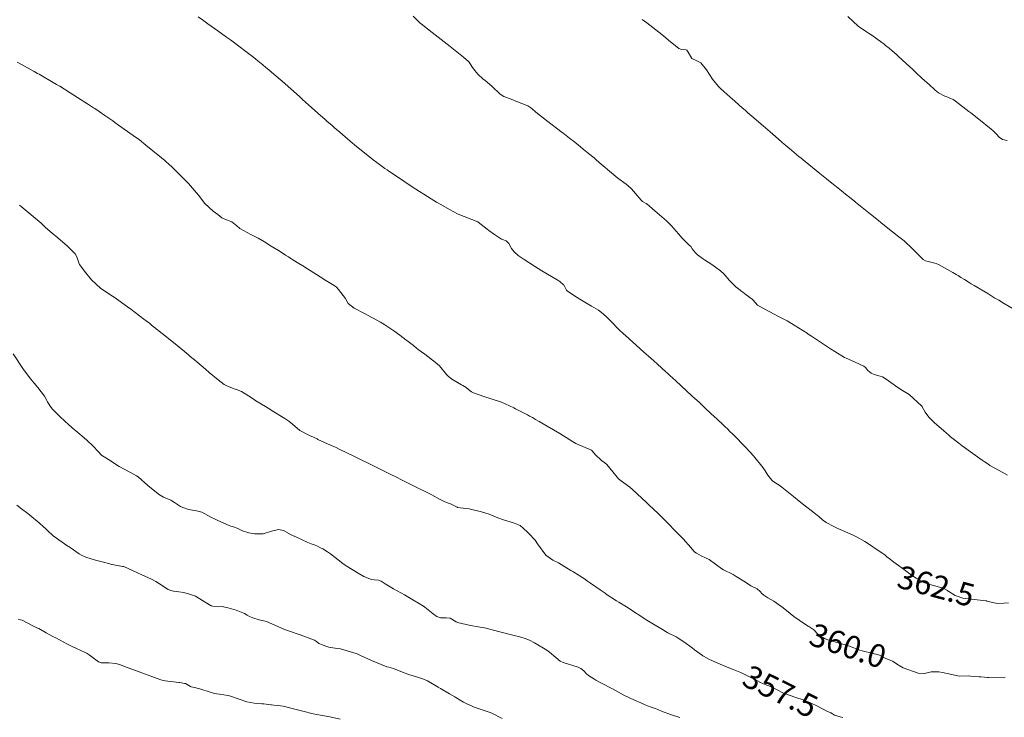
# Model space of a CAD drawing. Units: metres. Extents: x 803099 to 807613, y 8126789 to 8128801.
# Drawn here: x 805105 to 805191, y 8127280 to 8127341 of the extents above; entities that cross this region are included whole.
import ezdxf
from ezdxf.enums import TextEntityAlignment as Align

# ---------------------------------------------------------------- set-up
doc = ezdxf.new("R2010")
doc.units = ezdxf.units.M
doc.header["$LTSCALE"] = 25
doc.layers.add('Curva Indice', color=36, linetype='Continuous')
doc.styles.add('Style-ITALICS', font='ITALICS.shx')

msp = doc.modelspace()

# ---------------------------------------------------------------- linework, layer by layer
at = {"layer": 'Curva Indice', "color": 36, "linetype": 'Continuous', "lineweight": 13}
for points in [[(805191.165, 8127290.0471, 362.5), (805190.7617, 8127290.032, 362.5), (805190.1608, 8127289.9994, 362.5), (805189.2597, 8127290.2069, 362.5), (805189.2563, 8127290.2082, 362.5), (805189.2516, 8127290.2096, 362.5), (805189.1879, 8127290.2162, 362.5), (805187.391, 8127290.4131, 362.5), (805187.1584, 8127290.4636, 362.5), (805186.5857, 8127290.6526, 362.5), (805186.4838, 8127290.7022, 362.5), (805185.9277, 8127291.0307, 362.5), (805185.8818, 8127291.0624, 362.5), (805185.8096, 8127291.1295, 362.5), (805185.4489, 8127291.3423, 362.5), (805184.2641, 8127291.6634, 362.5), (805183.7366, 8127291.8295, 362.5), (805183.0761, 8127292.1926, 362.5), (805182.683, 8127292.4791, 362.5), (805182.0623, 8127292.9433, 362.5), (805181.3324, 8127293.4593, 362.5), (805181.1202, 8127293.6108, 362.5), (805180.8245, 8127293.8309, 362.5), (805180.5044, 8127294.0879, 362.5), (805180.3348, 8127294.2357, 362.5), (805180.1723, 8127294.3627, 362.5), (805179.8553, 8127294.5782, 362.5), (805178.8298, 8127295.2707, 362.5), (805178.5979, 8127295.4158, 362.5), (805177.8579, 8127295.8341, 362.5), (805177.5161, 8127296.0009, 362.5), (805176.224, 8127296.5623, 362.5), (805175.9418, 8127296.6901, 362.5), (805175.6919, 8127296.8131, 362.5), (805175.3738, 8127296.9781, 362.5), (805175.2065, 8127297.0716, 362.5), (805174.8773, 8127297.3097, 362.5), (805174.5383, 8127297.6202, 362.5), (805174.4566, 8127297.6891, 362.5), (805174.158, 8127297.9181, 362.5), (805173.25, 8127298.6187, 362.5), (805172.8384, 8127298.9448, 362.5), (805172.3468, 8127299.3612, 362.5), (805171.32, 8127300.1812, 362.5), (805171.1029, 8127300.3412, 362.5), (805170.8114, 8127300.5274, 362.5), (805170.5008, 8127300.7319, 362.5), (805170.4501, 8127300.7812, 362.5), (805170.1106, 8127301.2215, 362.5), (805170.0132, 8127301.3684, 362.5), (805169.8162, 8127301.6914, 362.5), (805169.6906, 8127301.8618, 362.5), (805168.8378, 8127302.9111, 362.5), (805168.556, 8127303.2391, 362.5), (805168.0723, 8127303.7597, 362.5), (805167.192, 8127304.66, 362.5), (805166.9754, 8127304.8747, 362.5), (805166.851, 8127304.9967, 362.5), (805166.5325, 8127305.3055, 362.5), (805166.408, 8127305.4248, 362.5), (805166.045, 8127305.7628, 362.5), (805165.8313, 8127305.9622, 362.5), (805165.6737, 8127306.1098, 362.5), (805165.1206, 8127306.6315, 362.5), (805164.6022, 8127307.12, 362.5), (805164.0916, 8127307.5978, 362.5), (805163.7286, 8127307.9345, 362.5), (805163.4647, 8127308.1779, 362.5), (805162.5225, 8127309.0458, 362.5), (805162.0576, 8127309.4738, 362.5), (805161.5431, 8127309.9451, 362.5), (805161.3195, 8127310.1474, 362.5), (805161.1765, 8127310.2743, 362.5), (805160.4441, 8127310.9227, 362.5), (805160.1223, 8127311.213, 362.5), (805159.8953, 8127311.4191, 362.5), (805159.2249, 8127312.0203, 362.5), (805158.2931, 8127312.8518, 362.5), (805158.0067, 8127313.1122, 362.5), (805157.9026, 8127313.2069, 362.5), (805157.4355, 8127313.6259, 362.5), (805157.1334, 8127313.898, 362.5), (805156.7972, 8127314.244, 362.5), (805156.6293, 8127314.4409, 362.5), (805156.0572, 8127315.03, 362.5), (805155.6891, 8127315.3445, 362.5), (805155.277, 8127315.6478, 362.5), (805154.6802, 8127316.0172, 362.5), (805153.664, 8127316.6373, 362.5), (805153.2028, 8127316.9268, 362.5), (805152.7132, 8127317.2332, 362.5), (805152.575, 8127317.3286, 362.5), (805152.4918, 8127317.4207, 362.5), (805152.2523, 8127317.8755, 362.5), (805152.2407, 8127317.8909, 362.5), (805151.9143, 8127318.1666, 362.5), (805151.8108, 8127318.2377, 362.5), (805150.676, 8127318.8918, 362.5), (805150.3302, 8127319.1045, 362.5), (805149.6979, 8127319.5224, 362.5), (805148.7858, 8127320.1061, 362.5), (805148.2766, 8127320.4583, 362.5), (805147.9267, 8127320.7646, 362.5), (805147.6829, 8127321.0719, 362.5), (805147.4499, 8127321.4919, 362.5), (805147.2265, 8127321.7388, 362.5), (805146.8902, 8127321.8481, 362.5), (805146.8044, 8127321.8797, 362.5), (805146.1816, 8127322.2973, 362.5), (805145.6936, 8127322.6391, 362.5), (805145.5551, 8127322.7412, 362.5), (805144.7727, 8127323.3661, 362.5), (805144.7261, 8127323.393, 362.5), (805143.0226, 8127324.0753, 362.5), (805142.5731, 8127324.2891, 362.5), (805142.2543, 8127324.4659, 362.5), (805141.4881, 8127324.8997, 362.5), (805141.1259, 8127325.1146, 362.5), (805140.6589, 8127325.4056, 362.5), (805140.0228, 8127325.8064, 362.5), (805139.6349, 8127326.0538, 362.5), (805139.0045, 8127326.4654, 362.5), (805138.2663, 8127326.9503, 362.5), (805137.5249, 8127327.4402, 362.5), (805136.9406, 8127327.8316, 362.5), (805136.7961, 8127327.9302, 362.5), (805136.5879, 8127328.0722, 362.5), (805136.1208, 8127328.3972, 362.5), (805135.7755, 8127328.6624, 362.5), (805135.6954, 8127328.7274, 362.5), (805135.2905, 8127329.0542, 362.5), (805134.5375, 8127329.6555, 362.5), (805134.1283, 8127329.9846, 362.5), (805133.5622, 8127330.4509, 362.5), (805132.6572, 8127331.2254, 362.5), (805132.197, 8127331.6308, 362.5), (805131.9874, 8127331.8146, 362.5), (805131.5387, 8127332.2048, 362.5), (805131.3855, 8127332.3384, 362.5), (805130.7464, 8127332.9052, 362.5), (805129.6696, 8127333.8771, 362.5), (805129.4093, 8127334.1094, 362.5), (805129.1344, 8127334.352, 362.5), (805128.3738, 8127335.0292, 362.5), (805127.613, 8127335.6993, 362.5), (805126.8971, 8127336.3149, 362.5), (805126.4575, 8127336.6869, 362.5), (805126.194, 8127336.9072, 362.5), (805125.9332, 8127337.123, 362.5), (805125.4857, 8127337.4892, 362.5), (805125.2889, 8127337.6462, 362.5), (805125.0236, 8127337.8517, 362.5), (805124.4355, 8127338.3026, 362.5), (805123.8338, 8127338.7583, 362.5), (805123.0964, 8127339.3103, 362.5), (805122.7529, 8127339.5627, 362.5), (805121.9944, 8127340.1068, 362.5), (805121.1247, 8127340.7213, 362.5), (805120.6428, 8127341.0594, 362.5), (805120.2703, 8127341.3189, 362.5)], [(805191.0788, 8127301.2265, 365), (805190.672, 8127301.4562, 365), (805189.5307, 8127302.0577, 365), (805189.3352, 8127302.2003, 365), (805189.0421, 8127302.4166, 365), (805188.8462, 8127302.5328, 365), (805188.6404, 8127302.6739, 365), (805188.0304, 8127303.1223, 365), (805187.1113, 8127303.7997, 365), (805186.8045, 8127304.0298, 365), (805186.0814, 8127304.5867, 365), (805185.8973, 8127304.7385, 365), (805185.4957, 8127305.0876, 365), (805184.6671, 8127305.8291, 365), (805184.3032, 8127306.1826, 365), (805184.2475, 8127306.2438, 365), (805184.2007, 8127306.2993, 365), (805183.8799, 8127306.7337, 365), (805183.6136, 8127307.203, 365), (805183.5971, 8127307.2279, 365), (805183.5528, 8127307.2753, 365), (805182.4612, 8127308.2739, 365), (805181.8871, 8127308.6404, 365), (805181.477, 8127308.8839, 365), (805180.4685, 8127309.6346, 365), (805180.1486, 8127309.8224, 365), (805179.9371, 8127309.8937, 365), (805179.3925, 8127310.0232, 365), (805179.1443, 8127310.1328, 365), (805178.8505, 8127310.384, 365), (805178.6382, 8127310.6505, 365), (805178.4997, 8127310.7725, 365), (805177.4374, 8127311.2503, 365), (805176.948, 8127311.4508, 365), (805176.8071, 8127311.5206, 365), (805175.974, 8127312.033, 365), (805175.5783, 8127312.2854, 365), (805174.6166, 8127312.9194, 365), (805173.9218, 8127313.3814, 365), (805173.6431, 8127313.5702, 365), (805173.5331, 8127313.6426, 365), (805172.4103, 8127314.3603, 365), (805171.7923, 8127314.714, 365), (805171.0957, 8127315.0646, 365), (805170.7115, 8127315.2741, 365), (805169.7782, 8127315.7641, 365), (805169.1986, 8127316.1095, 365), (805168.8103, 8127316.5499, 365), (805168.7757, 8127316.5965, 365), (805168.7414, 8127316.6269, 365), (805168.2228, 8127317.004, 365), (805167.9179, 8127317.2257, 365), (805167.8314, 8127317.2912, 365), (805167.3101, 8127317.7102, 365), (805166.7559, 8127318.2474, 365), (805166.2581, 8127318.8269, 365), (805165.9611, 8127319.1161, 365), (805165.1939, 8127319.6496, 365), (805164.556, 8127320.0519, 365), (805164.466, 8127320.1145, 365), (805163.9618, 8127320.5159, 365), (805163.7724, 8127320.6866, 365), (805163.4886, 8127321.0392, 365), (805163.3552, 8127321.2315, 365), (805163.2058, 8127321.3863, 365), (805162.6231, 8127321.9491, 365), (805162.2817, 8127322.3372, 365), (805161.6651, 8127323.0416, 365), (805161.5087, 8127323.2096, 365), (805161.2437, 8127323.4688, 365), (805160.2195, 8127324.3509, 365), (805160.0371, 8127324.4953, 365), (805159.681, 8127324.8205, 365), (805159.4712, 8127324.9863, 365), (805159.1536, 8127325.178, 365), (805159.0226, 8127325.2839, 365), (805158.8423, 8127325.4799, 365), (805158.166, 8127326.2697, 365), (805157.8941, 8127326.541, 365), (805157.7147, 8127326.6776, 365), (805156.9914, 8127327.2046, 365), (805156.2416, 8127327.8277, 365), (805155.6858, 8127328.301, 365), (805155.3394, 8127328.5958, 365), (805155.0577, 8127328.845, 365), (805154.9017, 8127328.9786, 365), (805154.4302, 8127329.3688, 365), (805154.218, 8127329.5409, 365), (805154.1253, 8127329.6147, 365), (805153.5372, 8127330.088, 365), (805153.0705, 8127330.4686, 365), (805152.9124, 8127330.5957, 365), (805152.1786, 8127331.1728, 365), (805152.116, 8127331.2215, 365), (805150.7475, 8127332.2562, 365), (805150.2128, 8127332.6737, 365), (805149.8161, 8127332.9918, 365), (805149.4787, 8127333.2725, 365), (805149.3605, 8127333.3789, 365), (805149.1092, 8127333.5429, 365), (805148.0681, 8127333.9633, 365), (805147.7937, 8127334.0544, 365), (805147.001, 8127334.3557, 365), (805146.6855, 8127334.5756, 365), (805145.965, 8127335.2584, 365), (805145.3707, 8127335.7691, 365), (805145.1781, 8127335.9169, 365), (805144.7223, 8127336.3088, 365), (805144.3531, 8127336.7727, 365), (805144.2182, 8127336.9809, 365), (805143.9801, 8127337.3557, 365), (805143.921, 8127337.4291, 365), (805143.4913, 8127337.7983, 365), (805142.7445, 8127338.3848, 365), (805142.3057, 8127338.7222, 365), (805141.7785, 8127339.1359, 365), (805140.7382, 8127339.9689, 365), (805140.331, 8127340.2894, 365), (805139.7782, 8127340.722, 365), (805139.665, 8127340.8195, 365), (805139.0707, 8127341.3915, 365)], [(805191.0275, 8127330.5132, 370), (805190.6423, 8127330.5884, 370), (805190.3444, 8127330.7892, 370), (805190.1204, 8127331.0753, 370), (805189.822, 8127331.3622, 370), (805189.7787, 8127331.3939, 370), (805189.6395, 8127331.5038, 370), (805188.5718, 8127332.3722, 370), (805187.8579, 8127332.9205, 370), (805187.6963, 8127333.043, 370), (805186.5075, 8127333.9562, 370), (805186.302, 8127334.0923, 370), (805185.9674, 8127334.2579, 370), (805185.7166, 8127334.3562, 370), (805185.5913, 8127334.4009, 370), (805185.0247, 8127334.6719, 370), (805184.7535, 8127334.9049, 370), (805184.6867, 8127334.9734, 370), (805184.2327, 8127335.369, 370), (805183.5687, 8127335.9688, 370), (805183.0874, 8127336.4387, 370), (805182.7801, 8127336.735, 370), (805182.214, 8127337.2499, 370), (805181.5065, 8127337.8956, 370), (805181.3354, 8127338.0508, 370), (805180.9799, 8127338.3646, 370), (805180.727, 8127338.5784, 370), (805180.4067, 8127338.8364, 370), (805180.2409, 8127338.963, 370), (805180.0705, 8127339.0873, 370), (805179.1953, 8127339.7215, 370), (805178.9219, 8127339.8991, 370), (805178.7258, 8127340.0143, 370), (805178.0163, 8127340.527, 370), (805177.0913, 8127341.3708, 370)], [(805191.7013, 8127315.7039, 367.5), (805190.7206, 8127316.2796, 367.5), (805190.3011, 8127316.5247, 367.5), (805189.9665, 8127316.7238, 367.5), (805189.3367, 8127317.106, 367.5), (805188.1414, 8127317.8331, 367.5), (805187.904, 8127317.9785, 367.5), (805187.7174, 8127318.0936, 367.5), (805187.3217, 8127318.3343, 367.5), (805186.9886, 8127318.5334, 367.5), (805186.7434, 8127318.6822, 367.5), (805186.5895, 8127318.7758, 367.5), (805186.2983, 8127318.9489, 367.5), (805185.0929, 8127319.6418, 367.5), (805184.8337, 8127319.7481, 367.5), (805183.9059, 8127319.9863, 367.5), (805183.6836, 8127320.1094, 367.5), (805183.1269, 8127320.6465, 367.5), (805182.5377, 8127321.2497, 367.5), (805182.2589, 8127321.5093, 367.5), (805182.1054, 8127321.6457, 367.5), (805182.0239, 8127321.7167, 367.5), (805181.5634, 8127322.0921, 367.5), (805180.4601, 8127322.9575, 367.5), (805179.976, 8127323.3379, 367.5), (805179.7707, 8127323.5026, 367.5), (805179.0955, 8127324.0488, 367.5), (805177.9192, 8127324.9906, 367.5), (805177.765, 8127325.1142, 367.5), (805177.6752, 8127325.1875, 367.5), (805177.2817, 8127325.5082, 367.5), (805176.9056, 8127325.8138, 367.5), (805176.3721, 8127326.2457, 367.5), (805175.7157, 8127326.7749, 367.5), (805175.2235, 8127327.1686, 367.5), (805174.6403, 8127327.6344, 367.5), (805174.3279, 8127327.8849, 367.5), (805173.9986, 8127328.1528, 367.5), (805173.3794, 8127328.6579, 367.5), (805173.0113, 8127328.9564, 367.5), (805172.8121, 8127329.1199, 367.5), (805171.992, 8127329.8028, 367.5), (805171.8946, 8127329.886, 367.5), (805171.6394, 8127330.1115, 367.5), (805171.5721, 8127330.1699, 367.5), (805171.3051, 8127330.4001, 367.5), (805170.5408, 8127331.0573, 367.5), (805170.2954, 8127331.2688, 367.5), (805169.6919, 8127331.7905, 367.5), (805168.6963, 8127332.6522, 367.5), (805168.3624, 8127332.9435, 367.5), (805168.1515, 8127333.1281, 367.5), (805167.8437, 8127333.3997, 367.5), (805167.6107, 8127333.6091, 367.5), (805167.1969, 8127333.9831, 367.5), (805167.0512, 8127334.1119, 367.5), (805166.2684, 8127334.7964, 367.5), (805165.9639, 8127335.0718, 367.5), (805165.7981, 8127335.2275, 367.5), (805165.2498, 8127335.8783, 367.5), (805164.7462, 8127336.6952, 367.5), (805164.233, 8127337.3211, 367.5), (805163.887, 8127337.4938, 367.5), (805163.4553, 8127337.6767, 367.5), (805163.1243, 8127338.2368, 367.5), (805163.0176, 8127338.4219, 367.5), (805162.9496, 8127338.4513, 367.5), (805162.5491, 8127338.4733, 367.5), (805162.3279, 8127338.5637, 367.5), (805161.4257, 8127339.2997, 367.5), (805160.9784, 8127339.6595, 367.5), (805160.5598, 8127339.9878, 367.5), (805159.5103, 8127340.8026, 367.5), (805159.115, 8127341.1077, 367.5)], [(805190.8515, 8127283.5496, 360), (805189.4282, 8127283.5199, 360), (805189.3148, 8127283.5236, 360), (805189.0446, 8127283.5507, 360), (805188.7252, 8127283.57, 360), (805188.5802, 8127283.5752, 360), (805187.8338, 8127283.6437, 360), (805187.6607, 8127283.6533, 360), (805186.876, 8127283.6313, 360), (805186.8684, 8127283.6317, 360), (805185.3964, 8127283.9454, 360), (805185.0744, 8127284.0151, 360), (805184.3992, 8127284.023, 360), (805183.8092, 8127283.8611, 360), (805183.2486, 8127283.8993, 360), (805181.953, 8127284.3734, 360), (805181.5898, 8127284.57, 360), (805181.5059, 8127284.6286, 360), (805181.0165, 8127284.933, 360), (805180.8734, 8127285.0003, 360), (805180.3537, 8127285.2148, 360), (805179.9251, 8127285.4429, 360), (805179.8783, 8127285.4658, 360), (805179.7715, 8127285.4961, 360), (805179.3207, 8127285.6065, 360), (805178.3618, 8127285.8568, 360), (805178.1611, 8127285.9189, 360), (805177.2549, 8127286.2412, 360), (805176.8776, 8127286.3691, 360), (805175.3454, 8127286.8217, 360), (805175.1211, 8127286.9042, 360), (805174.6258, 8127287.1775, 360), (805174.5477, 8127287.2269, 360), (805174.4712, 8127287.2942, 360), (805174.1235, 8127287.676, 360), (805173.6897, 8127287.9785, 360), (805173.6207, 8127288.0192, 360), (805173.3071, 8127288.2238, 360), (805172.3898, 8127288.8511, 360), (805172.068, 8127289.1125, 360), (805171.4546, 8127289.6243, 360), (805170.6223, 8127290.1876, 360), (805170.0904, 8127290.497, 360), (805169.7599, 8127290.7059, 360), (805169.5779, 8127290.861, 360), (805169.4234, 8127291.0461, 360), (805169.1757, 8127291.2704, 360), (805168.7352, 8127291.4721, 360), (805168.6207, 8127291.5337, 360), (805168.1405, 8127291.8476, 360), (805167.342, 8127292.3551, 360), (805167.0603, 8127292.5148, 360), (805166.2292, 8127292.9213, 360), (805166.0659, 8127293.025, 360), (805164.9651, 8127293.8473, 360), (805164.6645, 8127293.9932, 360), (805164.2619, 8127294.1562, 360), (805163.866, 8127294.3849, 360), (805163.7275, 8127294.4798, 360), (805163.6258, 8127294.5821, 360), (805163.3705, 8127294.9012, 360), (805162.697, 8127295.6347, 360), (805162.322, 8127296.0197, 360), (805161.8885, 8127296.4763, 360), (805161.5149, 8127296.8644, 360), (805160.8516, 8127297.5212, 360), (805160.417, 8127297.9398, 360), (805160.1776, 8127298.168, 360), (805159.9577, 8127298.3786, 360), (805159.8739, 8127298.4632, 360), (805159.4944, 8127298.8405, 360), (805158.2574, 8127299.9744, 360), (805158.0343, 8127300.1603, 360), (805157.4994, 8127300.5607, 360), (805157.0545, 8127300.9121, 360), (805156.8029, 8127301.1839, 360), (805156.0176, 8127302.1623, 360), (805155.8518, 8127302.2987, 360), (805155.558, 8127302.4933, 360), (805154.9958, 8127303.0195, 360), (805154.7415, 8127303.3388, 360), (805154.666, 8127303.3992, 360), (805153.3808, 8127303.958, 360), (805153.3043, 8127303.9957, 360), (805153.0289, 8127304.1643, 360), (805152.2325, 8127304.6706, 360), (805151.9056, 8127304.8671, 360), (805150.7987, 8127305.4998, 360), (805150.4444, 8127305.7058, 360), (805150.0998, 8127305.9085, 360), (805149.7885, 8127306.0923, 360), (805149.5049, 8127306.2595, 360), (805149.2676, 8127306.3929, 360), (805149.079, 8127306.4923, 360), (805148.0242, 8127307.0347, 360), (805147.8908, 8127307.1003, 360), (805146.7341, 8127307.6392, 360), (805146.7094, 8127307.6484, 360), (805145.1632, 8127308.1428, 360), (805144.9453, 8127308.217, 360), (805144.3608, 8127308.436, 360), (805144.1914, 8127308.5218, 360), (805144.06, 8127308.613, 360), (805143.7088, 8127308.8795, 360), (805143.4353, 8127309.0583, 360), (805143.3091, 8127309.127, 360), (805142.4752, 8127309.6363, 360), (805142.1432, 8127309.8852, 360), (805141.9896, 8127310.0423, 360), (805141.3733, 8127310.7773, 360), (805141.044, 8127311.0915, 360), (805140.0888, 8127311.8121, 360), (805139.5276, 8127312.2286, 360), (805139.3813, 8127312.3416, 360), (805139.1037, 8127312.5598, 360), (805138.7685, 8127312.823, 360), (805138.5185, 8127313.019, 360), (805138.4419, 8127313.0762, 360), (805137.92, 8127313.4598, 360), (805137.3872, 8127313.8498, 360), (805136.6115, 8127314.3857, 360), (805136.374, 8127314.533, 360), (805136.2187, 8127314.6207, 360), (805134.8093, 8127315.3812, 360), (805133.9126, 8127315.8484, 360), (805133.391, 8127316.2531, 360), (805133.1929, 8127316.6161, 360), (805133.1509, 8127316.6919, 360), (805132.5579, 8127317.4705, 360), (805132.3657, 8127317.675, 360), (805132.161, 8127317.8325, 360), (805131.3025, 8127318.3376, 360), (805131.1698, 8127318.4183, 360), (805129.8471, 8127319.286, 360), (805129.4292, 8127319.5482, 360), (805129.0787, 8127319.7595, 360), (805128.5561, 8127320.0701, 360), (805128.3796, 8127320.1773, 360), (805128.1633, 8127320.318, 360), (805127.9105, 8127320.4836, 360), (805127.4372, 8127320.7868, 360), (805126.6623, 8127321.2763, 360), (805126.0646, 8127321.6435, 360), (805125.5278, 8127321.9532, 360), (805124.8839, 8127322.2903, 360), (805123.9143, 8127322.8215, 360), (805123.6538, 8127323.034, 360), (805123.2121, 8127323.3828, 360), (805122.5964, 8127323.6337, 360), (805122.3973, 8127323.7003, 360), (805122.336, 8127323.7341, 360), (805121.9892, 8127324.021, 360), (805121.595, 8127324.3377, 360), (805120.8556, 8127325.0104, 360), (805120.2896, 8127325.7152, 360), (805119.9634, 8127326.1426, 360), (805119.4214, 8127326.7341, 360), (805118.6337, 8127327.5297, 360), (805118.3393, 8127327.824, 360), (805117.9569, 8127328.1957, 360), (805117.4407, 8127328.678, 360), (805117.2983, 8127328.8061, 360), (805117.2534, 8127328.8438, 360), (805117.0692, 8127328.993, 360), (805115.7001, 8127330.1126, 360), (805115.1328, 8127330.5544, 360), (805114.5908, 8127330.9511, 360), (805113.3154, 8127331.8638, 360), (805112.9907, 8127332.0965, 360), (805112.8086, 8127332.2251, 360), (805112.104, 8127332.7116, 360), (805111.6068, 8127333.0505, 360), (805111.2296, 8127333.3037, 360), (805111.114, 8127333.3796, 360), (805110.6657, 8127333.667, 360), (805109.3951, 8127334.4822, 360), (805109.0765, 8127334.6836, 360), (805108.1589, 8127335.2524, 360), (805107.8776, 8127335.4208, 360), (805106.3616, 8127336.3015, 360), (805106.2207, 8127336.3809, 360), (805105.9287, 8127336.5428, 360), (805104.8219, 8127337.156, 360), (805104.4417, 8127337.3587, 360)], [(805176.6542, 8127280.0059, 357.5), (805176.4378, 8127280.0677, 357.5), (805175.9417, 8127280.2183, 357.5), (805175.7656, 8127280.326, 357.5), (805175.6128, 8127280.4141, 357.5), (805175.2689, 8127280.5719, 357.5), (805174.4536, 8127281, 357.5), (805173.8446, 8127281.2971, 357.5), (805173.1896, 8127281.5482, 357.5), (805172.5437, 8127281.7611, 357.5), (805171.4775, 8127282.1521, 357.5), (805170.9333, 8127282.4218, 357.5), (805170.473, 8127282.6752, 357.5), (805170.331, 8127282.727, 357.5), (805170.0946, 8127282.8022, 357.5), (805169.7196, 8127282.9733, 357.5), (805169.4519, 8127283.0901, 357.5), (805169.1324, 8127283.2418, 357.5), (805168.1633, 8127283.7488, 357.5), (805167.7869, 8127283.9326, 357.5), (805167.0735, 8127284.2237, 357.5), (805166.546, 8127284.4251, 357.5), (805165.7342, 8127284.7585, 357.5), (805165.0081, 8127285.0913, 357.5), (805164.4677, 8127285.3813, 357.5), (805164.4293, 8127285.4025, 357.5), (805164.383, 8127285.4312, 357.5), (805163.9688, 8127285.7411, 357.5), (805163.6985, 8127285.9485, 357.5), (805163.4956, 8127286.0976, 357.5), (805162.7522, 8127286.6306, 357.5), (805162.2682, 8127286.9527, 357.5), (805162.0738, 8127287.0635, 357.5), (805161.3575, 8127287.4367, 357.5), (805161.1974, 8127287.5181, 357.5), (805161.1528, 8127287.5423, 357.5), (805161.0298, 8127287.6175, 357.5), (805159.8102, 8127288.3638, 357.5), (805159.3802, 8127288.6323, 357.5), (805159.1802, 8127288.7577, 357.5), (805158.7549, 8127289.0302, 357.5), (805158.6713, 8127289.0961, 357.5), (805158.5985, 8127289.1537, 357.5), (805157.7445, 8127289.6866, 357.5), (805157.0568, 8127290.107, 357.5), (805156.8724, 8127290.2229, 357.5), (805155.9703, 8127290.809, 357.5), (805155.8601, 8127290.882, 357.5), (805155.4339, 8127291.1738, 357.5), (805154.5957, 8127291.7623, 357.5), (805154.3272, 8127291.9529, 357.5), (805154.0579, 8127292.1357, 357.5), (805153.919, 8127292.2264, 357.5), (805153.5068, 8127292.4954, 357.5), (805153.1457, 8127292.7237, 357.5), (805153.0496, 8127292.7839, 357.5), (805152.8767, 8127292.8911, 357.5), (805151.785, 8127293.5415, 357.5), (805151.303, 8127293.7951, 357.5), (805150.6978, 8127294.2163, 357.5), (805149.9533, 8127295.2241, 357.5), (805149.7471, 8127295.5199, 357.5), (805149.6566, 8127295.6321, 357.5), (805149.2941, 8127296.0414, 357.5), (805148.9682, 8127296.3373, 357.5), (805148.8163, 8127296.473, 357.5), (805148.7147, 8127296.5958, 357.5), (805148.449, 8127296.8258, 357.5), (805147.8496, 8127297.0403, 357.5), (805146.9956, 8127297.3009, 357.5), (805146.4841, 8127297.5009, 357.5), (805145.7199, 8127297.8034, 357.5), (805145.051, 8127298.0183, 357.5), (805143.9771, 8127298.2774, 357.5), (805143.6982, 8127298.3167, 357.5), (805142.9705, 8127298.3998, 357.5), (805142.9168, 8127298.4163, 357.5), (805142.351, 8127298.704, 357.5), (805142.2681, 8127298.7368, 357.5), (805141.8559, 8127298.8861, 357.5), (805141.4324, 8127299.0855, 357.5), (805140.7008, 8127299.4944, 357.5), (805140.1866, 8127299.7655, 357.5), (805139.5272, 8127300.0884, 357.5), (805138.6899, 8127300.5032, 357.5), (805137.9916, 8127300.8538, 357.5), (805137.6861, 8127301.0055, 357.5), (805136.9964, 8127301.3436, 357.5), (805136.7135, 8127301.48, 357.5), (805136.5364, 8127301.5674, 357.5), (805135.6765, 8127302.0021, 357.5), (805135.0182, 8127302.3312, 357.5), (805134.5887, 8127302.5427, 357.5), (805133.8802, 8127302.8896, 357.5), (805132.6055, 8127303.5099, 357.5), (805132.3559, 8127303.6279, 357.5), (805131.8381, 8127303.8588, 357.5), (805130.7502, 8127304.3484, 357.5), (805130.6696, 8127304.3898, 357.5), (805130.3526, 8127304.5505, 357.5), (805130.0165, 8127304.6927, 357.5), (805129.1558, 8127305.1437, 357.5), (805128.5159, 8127305.6789, 357.5), (805128.2112, 8127305.9432, 357.5), (805127.8632, 8127306.1806, 357.5), (805126.75, 8127306.8492, 357.5), (805126.6207, 8127306.9277, 357.5), (805126.1513, 8127307.221, 357.5), (805125.3272, 8127307.7269, 357.5), (805125.1974, 8127307.8171, 357.5), (805124.9206, 8127308.0176, 357.5), (805124.0567, 8127308.5318, 357.5), (805123.8181, 8127308.6404, 357.5), (805123.6995, 8127308.6856, 357.5), (805123.4218, 8127308.7847, 357.5), (805122.7813, 8127309.0297, 357.5), (805122.556, 8127309.1612, 357.5), (805122.028, 8127309.566, 357.5), (805121.2379, 8127310.2108, 357.5), (805120.9125, 8127310.491, 357.5), (805120.5397, 8127310.8057, 357.5), (805120.1423, 8127311.1384, 357.5), (805119.9455, 8127311.308, 357.5), (805119.5854, 8127311.6095, 357.5), (805119.5065, 8127311.6745, 357.5), (805119.4141, 8127311.7518, 357.5), (805118.4109, 8127312.5879, 357.5), (805118.0026, 8127312.9232, 357.5), (805117.3747, 8127313.4265, 357.5), (805116.1961, 8127314.3626, 357.5), (805116.0072, 8127314.5121, 357.5), (805115.9198, 8127314.5792, 357.5), (805115.533, 8127314.8753, 357.5), (805114.7617, 8127315.4637, 357.5), (805114.6354, 8127315.5585, 357.5), (805114.3405, 8127315.771, 357.5), (805114.205, 8127315.8697, 357.5), (805113.4527, 8127316.429, 357.5), (805113.0056, 8127316.7504, 357.5), (805112.7822, 8127316.8924, 357.5), (805111.7549, 8127317.5679, 357.5), (805110.9522, 8127318.3159, 357.5), (805110.4538, 8127318.9226, 357.5), (805109.8812, 8127319.6627, 357.5), (805109.8577, 8127319.7054, 357.5), (805109.6505, 8127320.3196, 357.5), (805109.5058, 8127320.5989, 357.5), (805109.1168, 8127321.0062, 357.5), (805109.0738, 8127321.039, 357.5), (805108.8298, 8127321.248, 357.5), (805108.0074, 8127321.9923, 357.5), (805107.5041, 8127322.4043, 357.5), (805106.9292, 8127322.9067, 357.5), (805106.5409, 8127323.2605, 357.5), (805105.4868, 8127324.1567, 357.5), (805104.7976, 8127324.7221, 357.5), (805104.6455, 8127324.8516, 357.5)], [(805162.4112, 8127280.0132, 355), (805161.5931, 8127280.2855, 355), (805160.7952, 8127280.5763, 355), (805160.2828, 8127280.7922, 355), (805160.1544, 8127280.8383, 355), (805159.8986, 8127280.9125, 355), (805159.5652, 8127281.0334, 355), (805159.4305, 8127281.0974, 355), (805158.9964, 8127281.3029, 355), (805158.4381, 8127281.5357, 355), (805157.5803, 8127281.9444, 355), (805157.0343, 8127282.2357, 355), (805156.4551, 8127282.5485, 355), (805155.5582, 8127283.0188, 355), (805155.0576, 8127283.2926, 355), (805154.896, 8127283.3857, 355), (805154.4055, 8127283.6848, 355), (805154.2136, 8127283.8585, 355), (805153.996, 8127284.1079, 355), (805153.7488, 8127284.3137, 355), (805153.5139, 8127284.4267, 355), (805152.1892, 8127284.8353, 355), (805151.9349, 8127284.9539, 355), (805151.5503, 8127285.2657, 355), (805151.0162, 8127285.7428, 355), (805150.7789, 8127285.9125, 355), (805149.6947, 8127286.538, 355), (805149.2437, 8127286.774, 355), (805149.0775, 8127286.8434, 355), (805148.9499, 8127286.8872, 355), (805148.4005, 8127287.0606, 355), (805147.9137, 8127287.1839, 355), (805147.7974, 8127287.2106, 355), (805146.5474, 8127287.5317, 355), (805146.2205, 8127287.6208, 355), (805145.3146, 8127287.8455, 355), (805144.7692, 8127287.9514, 355), (805144.0923, 8127288.0767, 355), (805142.9506, 8127288.3349, 355), (805142.8342, 8127288.3926, 355), (805142.3262, 8127288.6999, 355), (805141.9742, 8127288.7454, 355), (805141.4791, 8127288.735, 355), (805141.1444, 8127288.8386, 355), (805140.976, 8127288.9673, 355), (805140.0984, 8127289.6737, 355), (805139.9088, 8127289.8036, 355), (805139.8332, 8127289.848, 355), (805138.7558, 8127290.4742, 355), (805138.3106, 8127290.745, 355), (805137.3701, 8127291.2788, 355), (805136.9247, 8127291.5262, 355), (805136.639, 8127291.7106, 355), (805136.2876, 8127291.9463, 355), (805136.0577, 8127292.034, 355), (805135.6706, 8127292.0638, 355), (805135.428, 8127292.094, 355), (805134.7563, 8127292.3615, 355), (805134.2552, 8127292.648, 355), (805133.2235, 8127293.286, 355), (805133.1368, 8127293.3427, 355), (805132.9361, 8127293.4893, 355), (805131.8441, 8127294.3224, 355), (805131.578, 8127294.5172, 355), (805131.1732, 8127294.7618, 355), (805130.9872, 8127294.8536, 355), (805130.6401, 8127295.0308, 355), (805130.5189, 8127295.083, 355), (805130.1454, 8127295.2079, 355), (805129.877, 8127295.3182, 355), (805128.8637, 8127295.7829, 355), (805128.4213, 8127296.0126, 355), (805127.7238, 8127296.3774, 355), (805127.2858, 8127296.4587, 355), (805126.6834, 8127296.3212, 355), (805125.9607, 8127296.0864, 355), (805125.1935, 8127296.0781, 355), (805124.6964, 8127296.1636, 355), (805124.1509, 8127296.3469, 355), (805123.7502, 8127296.5518, 355), (805123.4419, 8127296.6801, 355), (805123.1375, 8127296.7664, 355), (805122.9697, 8127296.8267, 355), (805121.9958, 8127297.2507, 355), (805121.7451, 8127297.364, 355), (805121.3924, 8127297.5512, 355), (805120.5797, 8127297.9915, 355), (805120.1211, 8127298.1091, 355), (805119.4325, 8127298.2281, 355), (805118.9434, 8127298.3783, 355), (805118.7374, 8127298.4808, 355), (805118.2106, 8127298.824, 355), (805117.9791, 8127298.982, 355), (805117.8856, 8127299.0292, 355), (805117.2477, 8127299.3074, 355), (805116.8066, 8127299.5562, 355), (805116.7932, 8127299.5646, 355), (805116.7772, 8127299.5755, 355), (805115.8622, 8127300.325, 355), (805115.0249, 8127301.0607, 355), (805114.8764, 8127301.1724, 355), (805114.342, 8127301.4662, 355), (805113.3653, 8127301.9816, 355), (805113.137, 8127302.1293, 355), (805112.5833, 8127302.5144, 355), (805112.0423, 8127302.8254, 355), (805111.9059, 8127302.9049, 355), (805111.8513, 8127302.9474, 355), (805111.5026, 8127303.3263, 355), (805111.1147, 8127303.7407, 355), (805110.513, 8127304.3043, 355), (805109.5277, 8127305.1322, 355), (805109.4677, 8127305.1817, 355), (805108.9607, 8127305.6136, 355), (805108.1967, 8127306.3167, 355), (805107.5679, 8127306.9739, 355), (805107.5439, 8127307.0017, 355), (805107.3397, 8127307.2569, 355), (805107.0781, 8127307.6267, 355), (805107.0239, 8127307.7415, 355), (805106.8328, 8127308.1446, 355), (805106.2479, 8127308.8976, 355), (805105.9207, 8127309.275, 355), (805105.6231, 8127309.6337, 355), (805104.9939, 8127310.4708, 355), (805104.0814, 8127311.8465, 355)], [(805146.8779, 8127279.9389, 352.5), (805145.9703, 8127280.3908, 352.5), (805145.7165, 8127280.4903, 352.5), (805144.4126, 8127280.9201, 352.5), (805144.2283, 8127280.9954, 352.5), (805143.7707, 8127281.2126, 352.5), (805143.4835, 8127281.3517, 352.5), (805143.1942, 8127281.519, 352.5), (805142.8075, 8127281.7664, 352.5), (805142.7241, 8127281.8156, 352.5), (805142.2541, 8127282.0862, 352.5), (805141.4708, 8127282.5384, 352.5), (805141.268, 8127282.6577, 352.5), (805140.3286, 8127283.2151, 352.5), (805139.9244, 8127283.4025, 352.5), (805138.6981, 8127283.7689, 352.5), (805138.6064, 8127283.7985, 352.5), (805138.284, 8127283.9269, 352.5), (805137.3463, 8127284.2929, 352.5), (805136.949, 8127284.4068, 352.5), (805136.7655, 8127284.4603, 352.5), (805135.7971, 8127284.8406, 352.5), (805135.4257, 8127284.9939, 352.5), (805134.4705, 8127285.4493, 352.5), (805134.1685, 8127285.5795, 352.5), (805132.7269, 8127286.0163, 352.5), (805132.4818, 8127286.0539, 352.5), (805131.8192, 8127286.1254, 352.5), (805131.4883, 8127286.2357, 352.5), (805131.1505, 8127286.3677, 352.5), (805130.841, 8127286.4814, 352.5), (805130.6288, 8127286.6563, 352.5), (805130.4453, 8127286.7918, 352.5), (805129.4131, 8127287.1738, 352.5), (805129.1914, 8127287.2462, 352.5), (805128.1605, 8127287.5954, 352.5), (805127.8222, 8127287.7283, 352.5), (805126.4464, 8127288.3312, 352.5), (805126.2411, 8127288.4016, 352.5), (805125.6169, 8127288.5618, 352.5), (805125.0645, 8127288.7265, 352.5), (805124.7629, 8127288.8564, 352.5), (805124.5685, 8127288.9728, 352.5), (805124.327, 8127289.1093, 352.5), (805123.5893, 8127289.3992, 352.5), (805122.9709, 8127289.5911, 352.5), (805122.3806, 8127289.732, 352.5), (805121.5417, 8127289.7699, 352.5), (805121.4574, 8127289.7785, 352.5), (805121.4063, 8127289.7964, 352.5), (805121.2705, 8127289.8765, 352.5), (805120.0316, 8127290.6377, 352.5), (805119.5274, 8127290.8192, 352.5), (805119.0041, 8127290.9452, 352.5), (805118.5771, 8127291.0156, 352.5), (805118.1032, 8127291.0651, 352.5), (805117.8698, 8127291.1199, 352.5), (805117.6365, 8127291.229, 352.5), (805116.8862, 8127291.7087, 352.5), (805116.5795, 8127291.9118, 352.5), (805116.1958, 8127292.1274, 352.5), (805115.3487, 8127292.5042, 352.5), (805114.9663, 8127292.6617, 352.5), (805113.7569, 8127293.2196, 352.5), (805113.6906, 8127293.2419, 352.5), (805113.1797, 8127293.3292, 352.5), (805112.7447, 8127293.3923, 352.5), (805112.6772, 8127293.4124, 352.5), (805112.5358, 8127293.4641, 352.5), (805111.8631, 8127293.6364, 352.5), (805111.6388, 8127293.6845, 352.5), (805111.2844, 8127293.7778, 352.5), (805110.4415, 8127294.0588, 352.5), (805110.0724, 8127294.2252, 352.5), (805109.8725, 8127294.349, 352.5), (805109.0812, 8127294.881, 352.5), (805108.9771, 8127294.9526, 352.5), (805108.9519, 8127294.9685, 352.5), (805108.879, 8127295.0099, 352.5), (805107.5912, 8127295.8969, 352.5), (805107.0856, 8127296.3804, 352.5), (805106.916, 8127296.5594, 352.5), (805106.7521, 8127296.7053, 352.5), (805106.3537, 8127297.0481, 352.5), (805106.0321, 8127297.3177, 352.5), (805105.8953, 8127297.4269, 352.5), (805105.3631, 8127297.8534, 352.5), (805104.8173, 8127298.2847, 352.5), (805104.3973, 8127298.6067, 352.5)], [(805132.6975, 8127279.8726, 350), (805131.7772, 8127280.0566, 350), (805130.9603, 8127280.2187, 350), (805130.3228, 8127280.3478, 350), (805129.4268, 8127280.5662, 350), (805128.9637, 8127280.6817, 350), (805127.6989, 8127280.9919, 350), (805127.4676, 8127281.0361, 350), (805126.8767, 8127281.0912, 350), (805126.6941, 8127281.108, 350), (805126.6208, 8127281.1199, 350), (805126.0184, 8127281.2102, 350), (805125.8388, 8127281.217, 350), (805125.4946, 8127281.2244, 350), (805125.1642, 8127281.2591, 350), (805124.5318, 8127281.3808, 350), (805123.8442, 8127281.6225, 350), (805122.9982, 8127281.9116, 350), (805122.3512, 8127282.0134, 350), (805121.6898, 8127282.1246, 350), (805120.5871, 8127282.4679, 350), (805120.3172, 8127282.5468, 350), (805119.6618, 8127282.7043, 350), (805119.6104, 8127282.7241, 350), (805119.1532, 8127282.9737, 350), (805119.0735, 8127283.0022, 350), (805118.6813, 8127283.073, 350), (805118.5696, 8127283.0888, 350), (805117.3835, 8127283.2335, 350), (805116.9943, 8127283.3204, 350), (805116.4415, 8127283.5103, 350), (805115.6728, 8127283.8021, 350), (805114.7958, 8127284.1204, 350), (805114.0739, 8127284.3933, 350), (805113.3864, 8127284.6563, 350), (805113.0563, 8127284.7315, 350), (805112.4507, 8127284.8069, 350), (805112.1363, 8127284.8103, 350), (805111.7939, 8127284.8008, 350), (805111.5645, 8127284.8813, 350), (805110.7296, 8127285.5112, 350), (805110.574, 8127285.6063, 350), (805110.328, 8127285.7203, 350), (805109.3137, 8127286.2041, 350), (805108.7799, 8127286.4722, 350), (805107.8077, 8127286.9728, 350), (805107.5552, 8127287.1036, 350), (805106.9682, 8127287.4263, 350), (805106.4822, 8127287.7158, 350), (805106.3198, 8127287.8036, 350), (805106.1701, 8127287.8685, 350), (805105.8148, 8127288.0329, 350), (805104.8821, 8127288.5168, 350), (805104.7188, 8127288.5729, 350), (805104.5224, 8127288.6296, 350)]]:
    msp.add_polyline3d(points, dxfattribs=at)

# ---------------------------------------------------------------- texts
at = {"layer": 'Curva Indice', "color": 7, "linetype": 'Continuous', "lineweight": 13, "style": 'Style-ITALICS'}
for s, rotation, p in [('362.5', 344.838742, (805184.8273, 8127291.5108, 362.5)), ('360.0', 341.266399, (805177.1114, 8127286.2898, 360)), ('357.5', 333.640099, (805171.1997, 8127282.2897, 357.5))]:
    msp.add_text(s, height=2, rotation=rotation, dxfattribs=at).set_placement(p, align=Align.MIDDLE_CENTER)

doc.saveas('drawing.dxf')
